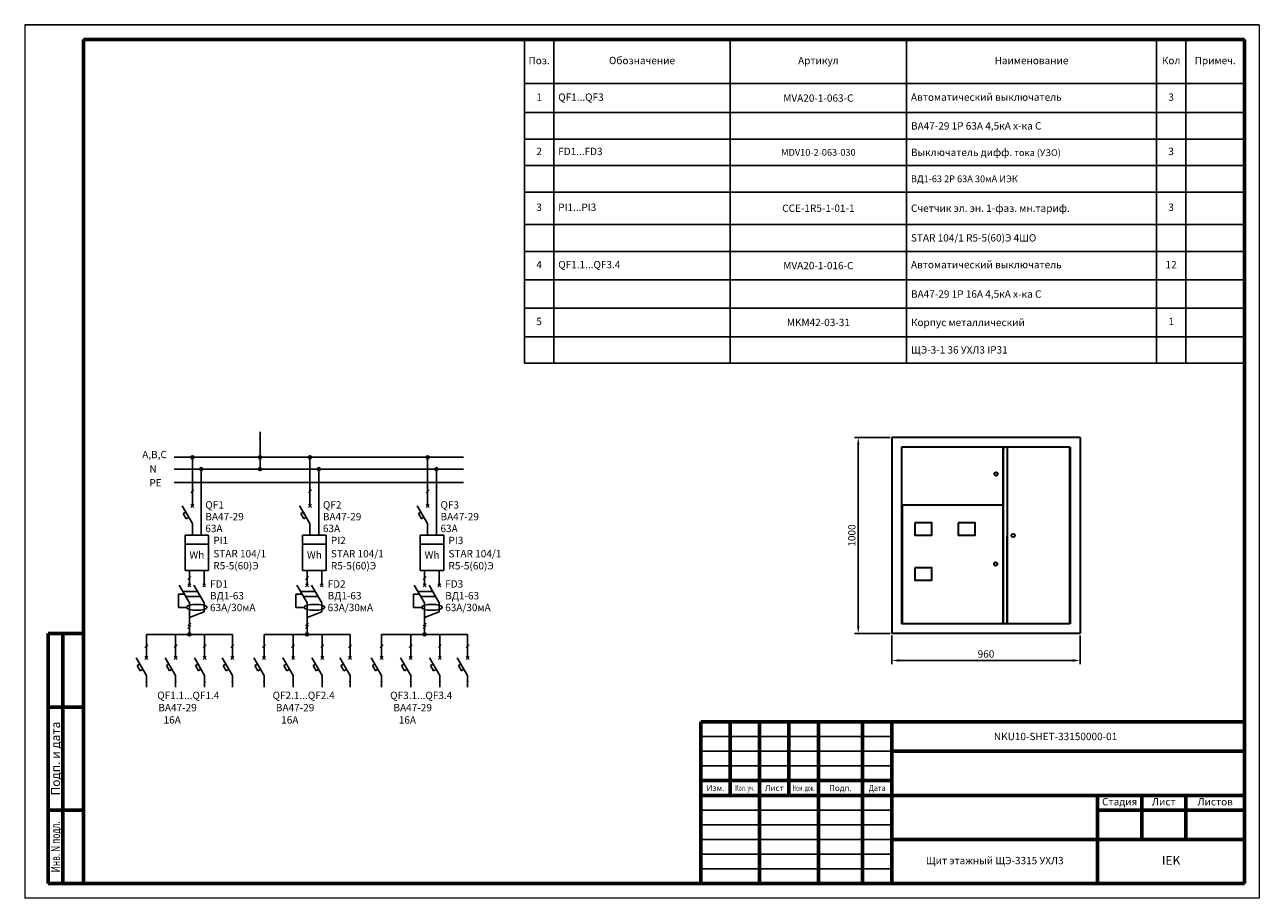
# Model space of a CAD drawing. Units: millimetres. Extents: x 0 to 420, y 0 to 297.
import ezdxf
from ezdxf.enums import TextEntityAlignment as Align

# ---------------------------------------------------------------- set-up
doc = ezdxf.new("R2010")
doc.units = ezdxf.units.MM
doc.linetypes.add('HIDDEN', pattern=[0.375, 0.25, -0.125])
doc.layers.add('layer 1', color=7, linetype='Continuous')
doc.layers.add('Штамп', color=7, linetype='Continuous', lineweight=18)
doc.layers.add('Электрические линии', color=7, linetype='Continuous', lineweight=25)
doc.styles.add('GOST 2.304', font='CS_Gost2304.shx', dxfattribs={"oblique": 15, "height": 2.5})
doc.styles.get("Standard").update_dxf_attribs({"font": 'arial.ttf'})
doc.dimstyles.new('ISO-25', dxfattribs={"dimtxt": 2.5, "dimasz": 2.5, "dimexe": 1.25, "dimexo": 0.625, "dimtad": 1, "dimdec": 0, "dimlfac": 15, "dimtxsty": 'GOST 2.304', "dimcen": 2.5, "dimadec": 0, "dimazin": 0, "dimtfac": 1, "dimtdec": 0, "dimtmove": 0, "dimatfit": 3, "dimfxl": 0, "dimarcsym": 0})

# ---------------------------------------------------------------- blocks, each defined once
blk = doc.blocks.new('*D10')
at = {"color": 0, "lineweight": -2}
for p, q in [((294.38, 156.67), (282.32, 156.67)), ((283.57, 154.17), (283.57, 92.5)), ((294.38, 90), (282.32, 90))]:
    blk.add_line(p, q, dxfattribs=at)
at = {"color": 0}
for points in [[(283.15, 154.17), (283.98, 154.17), (283.57, 156.67)], [(283.15, 92.5), (283.98, 92.5), (283.57, 90)]]:
    blk.add_solid(points, dxfattribs=at)
at = {"layer": 'DEFPOINTS', "color": 0}
for p in [(295, 156.67), (283.57, 90), (295, 90)]:
    blk.add_point(p, dxfattribs=at)
at = {"color": 0, "insert": (281.69, 123.33), "char_height": 2.5, "attachment_point": 5, "rotation": 90, "style": 'GOST 2.304'}
blk.add_mtext('1000', dxfattribs=at)
blk = doc.blocks.new('*D11')
at = {"color": 0, "lineweight": -2}
for p, q in [((295, 89.38), (295, 79.61)), ((359.03, 89.38), (359.03, 79.61)), ((297.5, 80.86), (356.53, 80.86))]:
    blk.add_line(p, q, dxfattribs=at)
at = {"color": 0}
for points in [[(297.5, 81.27), (297.5, 80.44), (295, 80.86)], [(356.53, 81.27), (356.53, 80.44), (359.03, 80.86)]]:
    blk.add_solid(points, dxfattribs=at)
at = {"layer": 'DEFPOINTS', "color": 0}
for p in [(295, 90), (359.03, 90), (359.03, 80.86)]:
    blk.add_point(p, dxfattribs=at)
at = {"color": 0, "insert": (327.02, 82.73), "char_height": 2.5, "attachment_point": 5, "style": 'GOST 2.304'}
blk.add_mtext('960', dxfattribs=at)
blk = doc.blocks.new('*T12')
at = {"color": 0, "linetype": 'ByBlock', "lineweight": -2}
for p, q in [((0, 0), (245, 0)), ((0, 0), (0, -110.06)), ((10, 0), (10, -110.06)), ((70, 0), (70, -110.06)), ((130, 0), (130, -110.06)), ((215, 0), (215, -110.06)), ((225, 0), (225, -110.06)), ((245, 0), (245, -110.06)), ((0, -15), (245, -15)), ((0, -24.9), (245, -24.9)), ((0, -33.9), (245, -33.9)), ((0, -42.9), (245, -42.9)), ((0, -51.9), (245, -51.9)), ((0, -62.88), (245, -62.88)), ((0, -72.06), (245, -72.06)), ((0, -81.72), (245, -81.72)), ((0, -91.39), (245, -91.39)), ((0, -101.06), (245, -101.06)), ((0, -110.06), (245, -110.06))]:
    blk.add_line(p, q, dxfattribs=at)
at = {"color": 0, "char_height": 2.5, "style": 'GOST 2.304'}
for s, insert, width, attachment_point in [('Поз.', (5, -7.5), 7, 5), ('Обозначение', (40, -7.5), 57, 5), ('Артикул', (100, -7.5), 57, 5), ('Наименование', (172.5, -7.5), 82, 5), ('Кол', (220, -7.5), 7, 5), ('Примеч.', (235, -7.5), 17, 5), ('1', (5, -19.95), 7, 5), ('QF1...QF3', (11.5, -19.95), 57, 4), ('{\\C256;MVA20-1-063-C}', (100, -19.95), 57, 5), ('Автоматический выключатель ', (131.5, -19.95), 82, 4), ('3', (220, -19.95), 7, 5), ('{\\C256;ВА47-29 1Р 63А 4,5кА х-ка С}', (131.5, -29.4), 82, 4), ('2', (5, -38.4), 7, 5), ('FD1...FD3', (11.5, -38.4), 57, 4), ('{\\H0.91667x;\\C256;MDV10-2-063-030}', (100, -38.4), 57, 5), ('Выключатель дифф.{\\H0.91667x;\\C256; тока (УЗО)}', (131.5, -38.4), 82, 4), ('3', (220, -38.4), 7, 5), ('{\\H0.91667x;\\C256;ВД1-63 2Р 63А 30мА ИЭК}', (131.5, -47.4), 82, 4), ('3', (5, -57.39), 7, 5), ('PI1...PI3', (11.5, -57.39), 57, 4), ('{\\C256;CCE-1R5-1-01-1}', (100, -57.39), 57, 5), ('{\\C256;Счетчик эл. эн. 1-фаз. мн.тариф. }', (131.5, -57.39), 82, 4), ('3', (220, -57.39), 7, 5), ('{\\C256;STAR 104/1 R5-5(60)Э 4ШО}', (131.5, -67.47), 82, 4), ('4', (5, -76.89), 7, 5), ('QF1.1...QF3.4', (11.5, -76.89), 57, 4), ('{\\C256;MVA20-1-016-C}', (100, -76.89), 57, 5), ('Автоматический выключатель ', (131.5, -76.89), 82, 4), ('12', (220, -76.89), 7, 5), ('{\\C256;ВА47-29 1Р 16А 4,5кА х-ка С}', (131.5, -86.56), 82, 4), ('5', (5, -96.22), 7, 5), ('{\\C256;MKM42-03-31  }', (100, -96.22), 57, 5), ('{\\C256;Корпус металлический }', (131.5, -96.22), 82, 4), ('1', (220, -96.22), 7, 5), ('{\\C256;ЩЭ-3-1 36 УХЛ3 IP31}', (131.5, -105.56), 82, 4)]:
    blk.add_mtext(s, dxfattribs=dict(at, insert=insert, width=width, attachment_point=attachment_point))
blk = doc.blocks.new('вык.авт')
for p, q in [((0, -4), (0, 0)), ((0, -8), (0, -4)), ((-3.51, -8), (0, -14)), ((-0.5, -8.5), (0.5, -7.5)), ((-0.5, -7.5), (0.5, -8.5)), ((-0.5, -8.5), (0.5, -7.5)), ((-2.26, -10.14), (-3.12, -10.64)), ((-3.12, -10.64), (-2.11, -12.37)), ((-1.25, -11.86), (-2.26, -10.14)), ((-2.11, -12.37), (-1.25, -11.86)), ((0, -14), (0, -18))]:
    blk.add_line(p, q)
blk = doc.blocks.new('счетчик')
for p, q in [((-4, -20), (-4, -8)), ((-4, -8), (-4, -10)), ((-4, -8), (-4, -11)), ((-4, -8), (4, -8)), ((4, -8), (4, -20)), ((-4, -11), (4, -11)), ((4, -20), (-4, -20))]:
    blk.add_line(p, q)
at = {"insert": (0, -15), "char_height": 2.5, "width": 8, "attachment_point": 5, "style": 'GOST 2.304'}
blk.add_mtext('Wh', dxfattribs=at)
at = {"oblique": 10}
for tag, p in [('ПРИМЕЧАНИЕ', (5.61, -6.05)), ('ПОЗИЦИЯ', (5.61, -11)), ('МАРКА', (15.11, -15.18)), ('НОМ_ЗНАЧЕНИЕ', (5.61, -20.05))]:
    blk.add_attdef(tag, p, '', height=3, dxfattribs=at)
blk = doc.blocks.new('АД')
at = {"ltscale": 100}
for p, q in [((-1472.99, 314.26), (-1472.99, 319.25)), ((-1467.99, 314.26), (-1467.99, 319.25)), ((-1475.25, 312.12), (-1470.25, 312.12)), ((-1471.5, 314.26), (-1467.99, 308.26)), ((-1474.25, 310.39), (-1469.24, 310.4)), ((-1472.99, 308.25), (-1472.99, 303.26)), ((-1467.99, 308.26), (-1467.99, 305.26)), ((-1467.99, 305.26), (-1472.99, 303.26))]:
    blk.add_line(p, q, dxfattribs=at)
for p, q in [((-1472.99, 314.26), (-1472.99, 318.26)), ((-1476.77, 306.75), (-1476.77, 311.25)), ((-1474.76, 311.25), (-1476.77, 311.25)), ((-1472.99, 308.25), (-1476.5, 314.25)), ((-1473.49, 314.76), (-1472.49, 313.76)), ((-1472.49, 314.76), (-1473.49, 313.76)), ((-1468.49, 314.76), (-1467.49, 313.76)), ((-1467.49, 314.76), (-1468.49, 313.76)), ((-1473.99, 306.75), (-1476.77, 306.75)), ((-1472.99, 308.25), (-1472.99, 301.25))]:
    blk.add_line(p, q)
blk.add_ellipse((-1470.49, 306.75), major_axis=(-3.5, 0), ratio=0.285714)
at = {"oblique": 10}
for tag, p in [('ПРИМЕЧАНИЕ', (-1465.99, 318.51)), ('ПОЗИЦИЯ', (-1465.99, 314.01)), ('МАРКА', (-1455.99, 309.51)), ('НОМ_ЗНАЧЕНИЕ', (-1465.99, 305.01))]:
    blk.add_attdef(tag, p, '', height=3, dxfattribs=at)

msp = doc.modelspace()

# ---------------------------------------------------------------- hatches: boundary and pattern name
h = msp.add_hatch(color=256)
edge = h.paths.add_edge_path()
edge.add_arc((57.052, 149.927), 0.5, 0, 360)
h = msp.add_hatch(color=256)
edge = h.paths.add_edge_path()
edge.add_arc((80.052, 149.927), 0.5, 0, 360)
h = msp.add_hatch(color=256)
edge = h.paths.add_edge_path()
edge.add_arc((97.052, 149.927), 0.5, 0, 360)
h = msp.add_hatch(color=256)
edge = h.paths.add_edge_path()
edge.add_arc((137.052, 149.927), 0.5, 0, 360)
h = msp.add_hatch(color=256)
edge = h.paths.add_edge_path()
edge.add_arc((60.052, 145.927), 0.5, 0, 360)
h = msp.add_hatch(color=256)
edge = h.paths.add_edge_path()
edge.add_arc((80.052, 145.927), 0.5, 0, 360)
h = msp.add_hatch(color=256)
edge = h.paths.add_edge_path()
edge.add_arc((100.052, 145.927), 0.5, 0, 360)
h = msp.add_hatch(color=256)
edge = h.paths.add_edge_path()
edge.add_arc((140.052, 145.927), 0.5, 0, 360)
h = msp.add_hatch(color=256)
edge = h.paths.add_edge_path()
edge.add_arc((56.052, 89.735), 0.5, 0, 360)
h = msp.add_hatch(color=256)
edge = h.paths.add_edge_path()
edge.add_arc((96.052, 89.735), 0.5, 0, 360)
h = msp.add_hatch(color=256)
edge = h.paths.add_edge_path()
edge.add_arc((136.052, 89.735), 0.5, 0, 360)

# ---------------------------------------------------------------- linework, layer by layer
at = {"ltscale": 100}
msp.add_line((420, 297), (0, 297), dxfattribs=at)
msp.add_line((80.052, 145.927), (80.052, 158.531))
msp.add_line((80.052, 145.927), (80.052, 158.531))
for points in [[(149.308, 149.927), (50.796, 149.927)], [(57.052, 149.927), (57.052, 141.41)], [(97.052, 149.927), (97.052, 141.41)], [(137.052, 149.927), (137.052, 141.41)], [(149.308, 145.927), (50.796, 145.927)], [(60.052, 145.927), (60.052, 123.41)], [(100.052, 145.927), (100.052, 123.41)], [(140.052, 145.927), (140.052, 123.41)], [(149.308, 141.41), (50.796, 141.41)], [(56.054, 111.41), (56.052, 106.418)], [(96.054, 111.41), (96.052, 106.418)], [(136.054, 111.41), (136.052, 106.418)], [(70.68, 89.735), (41.424, 89.735)], [(110.68, 89.735), (81.424, 89.735)], [(150.68, 89.735), (121.424, 89.735)]]:
    msp.add_lwpolyline(points, dxfattribs=at)
for points in [[(56.551, 137.901), (57.549, 138.894)], [(96.551, 137.901), (97.549, 138.894)], [(136.551, 137.901), (137.549, 138.894)], [(55.55, 108.414), (56.549, 109.407)], [(55.55, 108.414), (56.549, 109.407)], [(95.55, 108.414), (96.549, 109.407)], [(95.55, 108.414), (96.549, 109.407)], [(135.55, 108.414), (136.549, 109.407)], [(135.55, 108.414), (136.549, 109.407)], [(55.551, 92.578), (56.549, 93.571)], [(55.553, 92.58), (56.551, 93.573)], [(55.553, 91.773), (56.551, 92.766)], [(55.553, 91.773), (56.551, 92.766)], [(56.052, 96.418), (56.052, 89.735)], [(95.551, 92.578), (96.549, 93.571)], [(95.553, 92.58), (96.551, 93.573)], [(95.553, 91.773), (96.551, 92.766)], [(95.553, 91.773), (96.551, 92.766)], [(96.052, 96.418), (96.052, 89.735)], [(135.551, 92.578), (136.549, 93.571)], [(135.553, 92.58), (136.551, 93.573)], [(135.553, 91.773), (136.551, 92.766)], [(135.553, 91.773), (136.551, 92.766)], [(136.052, 96.418), (136.052, 89.735)], [(40.921, 85.235), (41.92, 86.227)], [(50.821, 85.235), (51.82, 86.227)], [(60.721, 85.235), (61.72, 86.227)], [(70.177, 85.235), (71.176, 86.227)], [(80.921, 85.235), (81.92, 86.227)], [(90.821, 85.235), (91.82, 86.227)], [(100.721, 85.235), (101.72, 86.227)], [(110.177, 85.235), (111.176, 86.227)], [(120.921, 85.235), (121.92, 86.227)], [(130.821, 85.235), (131.82, 86.227)], [(140.721, 85.235), (141.72, 86.227)], [(150.177, 85.235), (151.176, 86.227)]]:
    msp.add_lwpolyline(points)
for centre in [(57.052, 149.927), (80.052, 149.927), (97.052, 149.927), (137.052, 149.927), (60.052, 145.927), (80.052, 145.927), (100.052, 145.927), (140.052, 145.927), (56.052, 89.735), (96.052, 89.735), (136.052, 89.735)]:
    msp.add_circle(centre, 0.5)
for points in [[(79.692, 156.389), (80.412, 156.389), (80.052, 154.229)], [(79.692, 156.389), (80.412, 156.389), (80.052, 154.229)], [(41.064, 73.895), (41.784, 73.895), (41.424, 71.735)], [(50.964, 73.895), (51.684, 73.895), (51.324, 71.735)], [(60.864, 73.895), (61.584, 73.895), (61.224, 71.735)], [(70.32, 73.895), (71.04, 73.895), (70.68, 71.735)], [(81.064, 73.895), (81.784, 73.895), (81.424, 71.735)], [(90.964, 73.895), (91.684, 73.895), (91.324, 71.735)], [(100.864, 73.895), (101.584, 73.895), (101.224, 71.735)], [(110.32, 73.895), (111.04, 73.895), (110.68, 71.735)], [(121.064, 73.895), (121.784, 73.895), (121.424, 71.735)], [(130.964, 73.895), (131.684, 73.895), (131.324, 71.735)], [(140.864, 73.895), (141.584, 73.895), (141.224, 71.735)], [(150.32, 73.895), (151.04, 73.895), (150.68, 71.735)]]:
    msp.add_solid(points)
at = {"layer": 'layer 1', "color": 0, "lineweight": 30}
for points in [[(359.031, 156.666), (359.031, 156.666), (295, 156.666), (295, 156.666)], [(295, 156.666), (295, 156.666), (295, 90), (295, 90)], [(358.931, 156.666), (358.931, 156.666), (358.931, 156.666), (358.931, 156.666)], [(358.931, 156.666), (358.931, 156.666), (358.931, 156.666), (358.931, 156.666)], [(359.031, 156.666), (359.031, 156.666), (359.031, 90), (359.031, 90)], [(355.602, 153.332), (355.602, 153.332), (298.33, 153.332), (298.33, 153.332)], [(298.33, 153.332), (298.33, 153.332), (298.33, 93.332), (298.33, 93.332)], [(332.827, 153.126), (332.827, 153.126), (332.827, 153.126), (332.827, 153.126)], [(332.827, 133.932), (332.827, 133.932), (332.827, 153.126), (332.827, 153.126)], [(332.96, 153.332), (332.96, 153.332), (332.96, 153.332), (332.96, 153.332)], [(332.96, 135.122), (332.96, 135.122), (332.96, 153.332), (332.96, 153.332)], [(332.96, 153.259), (332.96, 153.259), (332.96, 153.259), (332.96, 153.259)], [(332.96, 153.259), (332.96, 153.259), (332.96, 152.592), (332.96, 152.592)], [(332.96, 153.126), (332.96, 153.126), (332.96, 153.126), (332.96, 153.126)], [(332.96, 135.327), (332.96, 135.327), (332.96, 153.126), (332.96, 153.126)], [(334.225, 93.332), (334.225, 93.332), (334.291, 153.332), (334.291, 153.332)], [(334.291, 153.332), (334.291, 153.332), (334.291, 153.332), (334.291, 153.332)], [(334.358, 153.126), (334.358, 153.126), (334.358, 153.126), (334.358, 153.126)], [(334.358, 93.467), (334.358, 93.467), (334.358, 153.126), (334.358, 153.126)], [(355.469, 153.126), (355.469, 153.126), (355.469, 153.126), (355.469, 153.126)], [(355.469, 153.126), (355.469, 153.126), (355.469, 93.467), (355.469, 93.467)], [(355.602, 153.332), (355.602, 153.332), (355.602, 153.332), (355.602, 153.332)], [(355.602, 153.332), (355.602, 153.332), (355.602, 153.332), (355.602, 153.332)], [(355.602, 153.332), (355.602, 153.332), (355.602, 93.332), (355.602, 93.332)], [(332.96, 135.327), (332.96, 135.327), (332.96, 135.327), (332.96, 135.327)], [(332.96, 135.327), (332.96, 135.327), (332.96, 135.327), (332.96, 135.327)], [(332.96, 135.122), (332.96, 135.122), (332.96, 135.122), (332.96, 135.122)], [(332.96, 93.332), (332.96, 93.332), (332.96, 135.122), (332.96, 135.122)], [(298.463, 133.799), (298.463, 133.799), (332.827, 133.799), (332.827, 133.799)], [(298.463, 133.799), (298.463, 133.799), (298.463, 93.467), (298.463, 93.467)], [(332.827, 133.799), (332.827, 133.799), (332.827, 133.799), (332.827, 133.799)], [(332.827, 93.467), (332.827, 93.467), (332.827, 133.799), (332.827, 133.799)], [(355.602, 93.332), (355.602, 93.332), (298.33, 93.332), (298.33, 93.332)], [(332.96, 93.989), (332.96, 93.989), (332.96, 93.989), (332.96, 93.989)], [(332.96, 93.332), (332.96, 93.332), (332.96, 93.989), (332.96, 93.989)], [(334.225, 93.332), (334.225, 93.332), (332.96, 93.332), (332.96, 93.332)], [(334.225, 93.332), (334.225, 93.332), (334.225, 93.332), (334.225, 93.332)], [(355.602, 93.332), (355.602, 93.332), (355.602, 93.332), (355.602, 93.332)], [(359.031, 90), (359.031, 90), (295, 90), (295, 90)], [(358.931, 90), (358.931, 90), (358.931, 90), (358.931, 90)]]:
    msp.add_open_spline(points, degree=3, dxfattribs=at)
for points, knots in [([(331.028, 144.226), (331.028, 144.558), (330.76, 144.827), (330.429, 144.827), (330.429, 144.827), (330.098, 144.827), (329.829, 144.558), (329.829, 144.226), (329.829, 144.226), (329.829, 143.896), (330.098, 143.626), (330.429, 143.626), (330.429, 143.626), (330.76, 143.627), (331.028, 143.895), (331.028, 144.226), (331.028, 144.226), (331.028, 144.226), (331.028, 144.226), (331.028, 144.226)], [0, 0, 0, 0, 0.2, 0.2, 0.2, 0.2, 0.4, 0.4, 0.4, 0.4, 0.6, 0.6, 0.6, 0.6, 0.8, 0.8, 0.8, 0.8, 1, 1, 1, 1]), ([(302.811, 127.623), (302.811, 127.623), (308.55, 127.623), (308.55, 127.623), (308.55, 127.623), (308.55, 127.623), (308.55, 123.44), (308.55, 123.44), (308.55, 123.44), (308.55, 123.44), (302.811, 123.44), (302.811, 123.44), (302.811, 123.44), (302.811, 123.44), (302.811, 127.623), (302.811, 127.623)], [0, 0, 0, 0, 0.25, 0.25, 0.25, 0.25, 0.5, 0.5, 0.5, 0.5, 0.75, 0.75, 0.75, 0.75, 1, 1, 1, 1]), ([(317.595, 127.623), (317.595, 127.623), (323.334, 127.623), (323.334, 127.623), (323.334, 127.623), (323.334, 127.623), (323.334, 123.44), (323.334, 123.44), (323.334, 123.44), (323.334, 123.44), (317.595, 123.44), (317.595, 123.44), (317.595, 123.44), (317.595, 123.44), (317.595, 127.623), (317.595, 127.623)], [0, 0, 0, 0, 0.25, 0.25, 0.25, 0.25, 0.5, 0.5, 0.5, 0.5, 0.75, 0.75, 0.75, 0.75, 1, 1, 1, 1]), ([(336.889, 123.333), (336.889, 123.664), (336.62, 123.933), (336.289, 123.933), (336.289, 123.933), (335.959, 123.933), (335.69, 123.664), (335.69, 123.333), (335.69, 123.333), (335.69, 123.001), (335.958, 122.732), (336.289, 122.732), (336.289, 122.732), (336.62, 122.732), (336.889, 123.001), (336.889, 123.333), (336.889, 123.333), (336.889, 123.333), (336.889, 123.333), (336.889, 123.333)], [0, 0, 0, 0, 0.2, 0.2, 0.2, 0.2, 0.4, 0.4, 0.4, 0.4, 0.6, 0.6, 0.6, 0.6, 0.8, 0.8, 0.8, 0.8, 1, 1, 1, 1]), ([(330.895, 113.632), (330.895, 113.964), (330.627, 114.233), (330.295, 114.233), (330.295, 114.233), (329.965, 114.233), (329.696, 113.964), (329.696, 113.632), (329.696, 113.632), (329.696, 113.302), (329.965, 113.033), (330.295, 113.033), (330.295, 113.033), (330.627, 113.033), (330.895, 113.302), (330.895, 113.632), (330.895, 113.632), (330.895, 113.632), (330.895, 113.632), (330.895, 113.632)], [0, 0, 0, 0, 0.2, 0.2, 0.2, 0.2, 0.4, 0.4, 0.4, 0.4, 0.6, 0.6, 0.6, 0.6, 0.8, 0.8, 0.8, 0.8, 1, 1, 1, 1]), ([(302.811, 112.305), (302.811, 112.305), (308.55, 112.305), (308.55, 112.305), (308.55, 112.305), (308.55, 112.305), (308.55, 108.122), (308.55, 108.122), (308.55, 108.122), (308.55, 108.122), (302.811, 108.122), (302.811, 108.122), (302.811, 108.122), (302.811, 108.122), (302.811, 112.305), (302.811, 112.305)], [0, 0, 0, 0, 0.25, 0.25, 0.25, 0.25, 0.5, 0.5, 0.5, 0.5, 0.75, 0.75, 0.75, 0.75, 1, 1, 1, 1])]:
    msp.add_open_spline(points, degree=3, knots=knots, dxfattribs=at)
at = {"layer": 'Штамп', "ltscale": 0.083333}
for p, q in [((0, 297), (420, 297)), ((293.543, 297), (0, 297)), ((0, 297), (0, 0)), ((420, 297), (420, 0)), ((420, 0), (0, 0))]:
    msp.add_line(p, q, dxfattribs=at)
at = {"layer": 'Штамп', "lineweight": 60, "ltscale": 0.083333}
for p, q in [((415, 292), (20, 292)), ((20, 292), (20, 5)), ((415, 5), (415, 292)), ((8, 5), (412.907, 5))]:
    msp.add_line(p, q, dxfattribs=at)
at = {"layer": 'Штамп', "linetype": 'Continuous', "lineweight": 60}
for p, q in [((8, 90), (20, 90)), ((8, 5), (8, 90)), ((13, 5), (13, 90)), ((8, 65), (20, 65)), ((8, 30), (20, 30)), ((20, 5), (8, 5))]:
    msp.add_line(p, q, dxfattribs=at)
at = {"layer": 'Штамп', "linetype": 'Continuous', "lineweight": 60, "ltscale": 0.5}
for p, q in [((230, 5), (230, 60)), ((230, 60), (415, 60)), ((240, 60), (240, 35)), ((250, 60), (250, 5)), ((260, 60), (260, 35)), ((270, 60), (270, 5)), ((285, 60), (285, 5)), ((295, 5), (295, 59.99)), ((415, 5), (415, 60)), ((295, 50), (415, 50)), ((230, 40), (295, 40)), ((230, 35), (415, 35)), ((365, 35), (365, 5)), ((365, 5), (365, 35)), ((380, 35), (380, 20)), ((395, 35), (395, 20)), ((365, 30), (415, 30)), ((295, 20), (415, 20)), ((230, 5), (415, 5))]:
    msp.add_line(p, q, dxfattribs=at)
at = {"layer": 'Штамп', "linetype": 'Continuous', "lineweight": 25, "ltscale": 0.5}
for p, q in [((230, 55), (295, 55)), ((230, 50), (295, 50)), ((230, 45), (295, 45)), ((230, 30), (295, 30)), ((230, 25), (295, 25)), ((230, 20), (295, 20)), ((230, 15), (295, 15)), ((230, 10), (295, 10))]:
    msp.add_line(p, q, dxfattribs=at)
at = {"layer": 'Штамп', "ltscale": 0.5}
for p, q in [((365, 35), (415, 35)), ((415, 35), (415, 18.889))]:
    msp.add_line(p, q, dxfattribs=at)

# ---------------------------------------------------------------- block references
for name, p in [('*T12', (170, 292)), ('вык.авт', (41.424, 89.735)), ('вык.авт', (51.324, 89.735)), ('вык.авт', (61.224, 89.735)), ('вык.авт', (70.68, 89.735)), ('вык.авт', (81.424, 89.735)), ('вык.авт', (91.324, 89.735)), ('вык.авт', (101.224, 89.735)), ('вык.авт', (110.68, 89.735)), ('вык.авт', (121.424, 89.735)), ('вык.авт', (131.324, 89.735)), ('вык.авт', (141.224, 89.735)), ('вык.авт', (150.68, 89.735))]:
    msp.add_blockref(name, p)
at = {"ltscale": 100}
ref = msp.add_blockref('вык.авт', (57.052, 141.41), dxfattribs=at)
ref.add_attrib('МАРКА', 'ВА47-29', (61.452, 128.497), dxfattribs={"height": 2.5, "style": 'GOST 2.304', "oblique": 15})
ref.add_attrib('ПОЗИЦИЯ', 'QF1', (61.452, 132.495), dxfattribs={"height": 2.5, "style": 'GOST 2.304', "oblique": 15})
ref.add_attrib('НОМ_ЗНАЧЕНИЕ', '63A', (61.452, 124.495), dxfattribs={"height": 2.5, "style": 'GOST 2.304', "oblique": 15})
ref = msp.add_blockref('вык.авт', (97.052, 141.41), dxfattribs=at)
ref.add_attrib('МАРКА', 'ВА47-29', (101.452, 128.497), dxfattribs={"height": 2.5, "style": 'GOST 2.304', "oblique": 15})
ref.add_attrib('ПОЗИЦИЯ', 'QF2', (101.452, 132.495), dxfattribs={"height": 2.5, "style": 'GOST 2.304', "oblique": 15})
ref.add_attrib('НОМ_ЗНАЧЕНИЕ', '63A', (101.452, 124.495), dxfattribs={"height": 2.5, "style": 'GOST 2.304', "oblique": 15})
ref = msp.add_blockref('вык.авт', (137.052, 141.41), dxfattribs=at)
ref.add_attrib('МАРКА', 'ВА47-29', (141.452, 128.497), dxfattribs={"height": 2.5, "style": 'GOST 2.304', "oblique": 15})
ref.add_attrib('ПОЗИЦИЯ', 'QF3', (141.452, 132.495), dxfattribs={"height": 2.5, "style": 'GOST 2.304', "oblique": 15})
ref.add_attrib('НОМ_ЗНАЧЕНИЕ', '63A', (141.452, 124.495), dxfattribs={"height": 2.5, "style": 'GOST 2.304', "oblique": 15})
ref = msp.add_blockref('счетчик', (58.552, 131.41), dxfattribs=at)
ref.add_attrib('ПОЗИЦИЯ', 'РI1', (64.166, 120.415), dxfattribs={"height": 2.5, "style": 'GOST 2.304', "oblique": 15})
ref.add_attrib('ПРИМЕЧАНИЕ', 'R5-5(60)Э', (64.166, 111.802), dxfattribs={"height": 2.5, "style": 'GOST 2.304', "oblique": 15})
ref.add_attrib('МАРКА', 'STAR 104/1 ', (64.166, 115.907), dxfattribs={"height": 2.5, "style": 'GOST 2.304', "oblique": 15})
ref = msp.add_blockref('счетчик', (98.552, 131.41), dxfattribs=at)
ref.add_attrib('ПОЗИЦИЯ', 'РI2', (104.166, 120.415), dxfattribs={"height": 2.5, "style": 'GOST 2.304', "oblique": 15})
ref.add_attrib('ПРИМЕЧАНИЕ', 'R5-5(60)Э', (104.166, 111.802), dxfattribs={"height": 2.5, "style": 'GOST 2.304', "oblique": 15})
ref.add_attrib('МАРКА', 'STAR 104/1 ', (104.166, 115.907), dxfattribs={"height": 2.5, "style": 'GOST 2.304', "oblique": 15})
ref = msp.add_blockref('счетчик', (138.552, 131.41), dxfattribs=at)
ref.add_attrib('ПОЗИЦИЯ', 'РI3', (144.166, 120.415), dxfattribs={"height": 2.5, "style": 'GOST 2.304', "oblique": 15})
ref.add_attrib('ПРИМЕЧАНИЕ', 'R5-5(60)Э', (144.166, 111.802), dxfattribs={"height": 2.5, "style": 'GOST 2.304', "oblique": 15})
ref.add_attrib('МАРКА', 'STAR 104/1 ', (144.166, 115.907), dxfattribs={"height": 2.5, "style": 'GOST 2.304', "oblique": 15})
ref = msp.add_blockref('АД', (1529.043, -207.84), dxfattribs=at)
ref.add_attrib('ПОЗИЦИЯ', 'FD1', (63.052, 105.614), dxfattribs={"height": 2.5, "style": 'GOST 2.304', "oblique": 15})
ref.add_attrib('МАРКА', 'ВД1-63', (63.052, 101.614), dxfattribs={"height": 2.5, "style": 'GOST 2.304', "oblique": 15})
ref.add_attrib('НОМ_ЗНАЧЕНИЕ', '63А/30мА', (63.052, 97.614), dxfattribs={"height": 2.5, "style": 'GOST 2.304', "oblique": 15})
ref = msp.add_blockref('АД', (1569.043, -207.84), dxfattribs=at)
ref.add_attrib('ПОЗИЦИЯ', 'FD2', (103.052, 105.614), dxfattribs={"height": 2.5, "style": 'GOST 2.304', "oblique": 15})
ref.add_attrib('МАРКА', 'ВД1-63', (103.052, 101.614), dxfattribs={"height": 2.5, "style": 'GOST 2.304', "oblique": 15})
ref.add_attrib('НОМ_ЗНАЧЕНИЕ', '63А/30мА', (103.052, 97.614), dxfattribs={"height": 2.5, "style": 'GOST 2.304', "oblique": 15})
ref = msp.add_blockref('АД', (1609.043, -207.84), dxfattribs=at)
ref.add_attrib('ПОЗИЦИЯ', 'FD3', (143.052, 105.614), dxfattribs={"height": 2.5, "style": 'GOST 2.304', "oblique": 15})
ref.add_attrib('МАРКА', 'ВД1-63', (143.052, 101.614), dxfattribs={"height": 2.5, "style": 'GOST 2.304', "oblique": 15})
ref.add_attrib('НОМ_ЗНАЧЕНИЕ', '63А/30мА', (143.052, 97.614), dxfattribs={"height": 2.5, "style": 'GOST 2.304', "oblique": 15})

# ---------------------------------------------------------------- texts
at = {"linetype": 'HIDDEN', "ltscale": 100, "char_height": 2.5, "attachment_point": 1, "style": 'GOST 2.304'}
for s, insert, width in [('A,B,C', (39.988, 152.119), 16.37101), ('N', (42.43, 147.211), 0.14243), ('PE', (42.43, 142.504), 0.14243), (' QF1.1...QF1.4\\P{\\W1.480593; }ВА47-29\\P{\\W3.832652; }16А', (44.324, 70.235), 23.22448), ('QF2.1...QF2.4\\P{\\W1.480593; }ВА47-29\\P{\\W3.832652; }16А', (84.324, 70.235), 23.22448), ('QF3.1...QF3.4\\P{\\W1.480593; }ВА47-29\\P{\\W3.832652; }16А', (124.324, 70.235), 23.22448)]:
    msp.add_mtext(s, dxfattribs=dict(at, insert=insert, width=width))
at = {"insert": (329.705, 56.271), "char_height": 2.5, "width": 55.57837, "attachment_point": 1, "style": 'GOST 2.304'}
msp.add_mtext('NKU10-SHET-33150000-01', dxfattribs=at)
at = {"layer": 'Штамп', "color": 0, "style": 'GOST 2.304', "oblique": 15}
msp.add_text('Подп. и дата', height=3, rotation=90, dxfattribs=at).set_placement((10.5, 47.5), align=Align.MIDDLE_CENTER)
at = {"layer": 'Штамп', "color": 0, "ltscale": 0.5, "style": 'GOST 2.304', "oblique": 15}
for s, p in [('Изм.', (235, 37.5)), ('Лист', (255, 37.5)), ('Подп.', (277.5, 37.5))]:
    msp.add_text(s, height=2, dxfattribs=at).set_placement(p, align=Align.MIDDLE_CENTER)
for s, width, p in [('Кол. уч.', 0.65, (245, 37.5)), ('Ном. док.', 0.6, (265, 37.5)), ('Дата', 0.9, (290, 37.5))]:
    msp.add_text(s, height=2, dxfattribs=dict(at, width=width)).set_placement(p, align=Align.MIDDLE_CENTER)
at = {"layer": 'Штамп', "color": 0, "style": 'GOST 2.304', "oblique": 15, "width": 0.7}
msp.add_text('Инв. N подл.', height=3, rotation=90, dxfattribs=at).set_placement((10.5, 17.5), align=Align.MIDDLE_CENTER)
at = {"layer": 'Штамп', "color": 0, "ltscale": 100, "char_height": 2.5, "attachment_point": 5, "style": 'GOST 2.304'}
for s, insert, width in [('Стадия', (372.5, 32.5), 15), ('Лист', (387.5, 32.5), 15), ('Листов', (405, 32.5), 20)]:
    msp.add_mtext(s, dxfattribs=dict(at, insert=insert, width=width))
at = {"layer": 'Штамп', "lineweight": 25, "ltscale": 0.5, "insert": (390, 12.5), "char_height": 3, "width": 50, "attachment_point": 5, "style": 'GOST 2.304'}
msp.add_mtext('IEK', dxfattribs=at)
at = {"layer": 'Электрические линии', "color": 0, "ltscale": 0.083333, "insert": (330, 12.5), "char_height": 2.5, "width": 70, "attachment_point": 5, "style": 'GOST 2.304'}
msp.add_mtext('Щит этажный ЩЭ-3315 УХЛ3', dxfattribs=at)

# ---------------------------------------------------------------- dimensions: what is measured, and where the dimension line sits
dim = msp.add_linear_dim(base=(283.567, 90), p1=(295, 156.666), p2=(295, 90), angle=90, dimstyle='ISO-25')
dim.commit()
dim.dimension.update_dxf_attribs({"geometry": '*D10', "text_midpoint": (281.692, 123.333)})
dim = msp.add_linear_dim(base=(359.031, 80.857), p1=(295, 90), p2=(359.031, 90), dimstyle='ISO-25')
dim.commit()
dim.dimension.update_dxf_attribs({"geometry": '*D11', "text_midpoint": (327.016, 82.732)})

doc.saveas('drawing.dxf')
